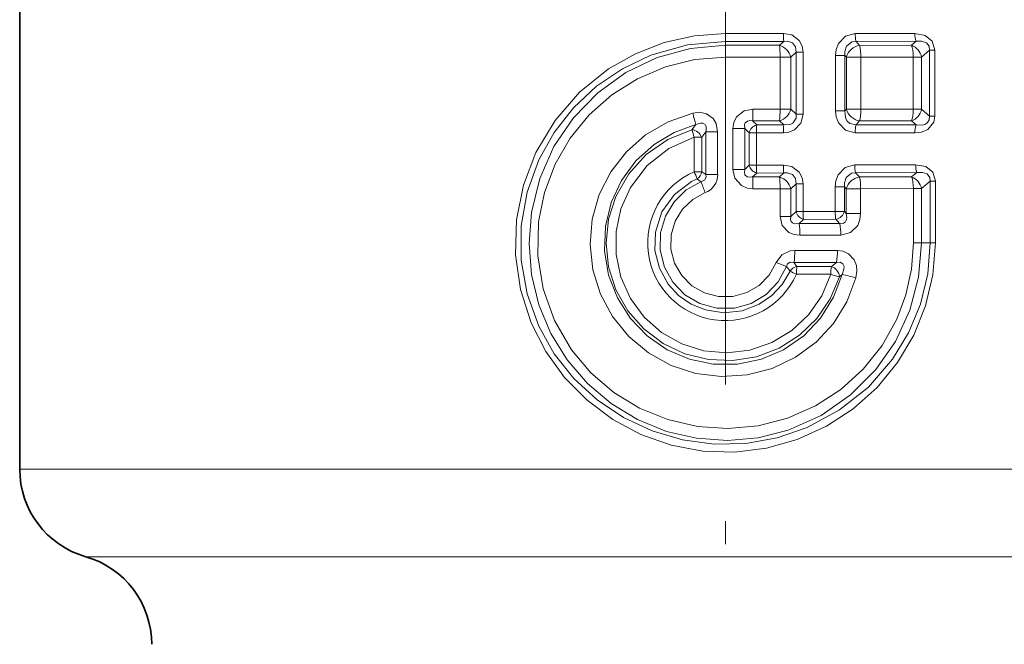
# Model space of a CAD drawing. Extents: x 0 to 210, y 0 to 297.
# Drawn here: x 78 to 100, y 157 to 171 of the extents above; entities that cross this region are included whole.
import ezdxf

# ---------------------------------------------------------------- set-up
doc = ezdxf.new("R2010")
doc.units = 0
doc.linetypes.add('DASHDOT', pattern=[18.5, 12, -3, 0.5, -3])

msp = doc.modelspace()

# ---------------------------------------------------------------- linework, layer by layer
at = {"color": 7, "linetype": 'DASHDOT', "lineweight": 13}
msp.add_line((93.79, 193.667), (93.79, 124.771), dxfattribs=at)
at = {"color": 7, "lineweight": 35}
msp.add_line((78.29, 171.478), (78.29, 161.313), dxfattribs=at)
at = {"color": 7, "lineweight": 13}
for p, q in [((95.064, 170.875), (93.79, 170.874)), ((93.79, 170.701), (93.79, 170.874)), ((97.953, 170.876), (96.643, 170.871)), ((95.072, 170.702), (93.79, 170.701)), ((93.79, 170.615), (93.79, 170.701)), ((95.072, 170.702), (94.98, 170.615)), ((97.981, 170.703), (96.662, 170.697)), ((96.662, 170.697), (96.737, 170.614)), ((97.981, 170.703), (97.877, 170.615)), ((94.98, 170.615), (93.79, 170.615)), ((93.79, 170.615), (93.79, 170.355)), ((95.344, 170.466), (95.228, 170.355)), ((95.344, 170.466), (95.496, 170.466)), ((95.344, 170.466), (95.344, 169.103)), ((95.496, 170.466), (95.496, 169.103)), ((97.877, 170.615), (96.737, 170.614)), ((98.276, 170.506), (98.101, 170.355)), ((98.276, 170.506), (98.392, 170.506)), ((98.276, 170.506), (98.276, 169.063)), ((98.392, 170.506), (98.392, 169.063)), ((94.991, 170.355), (93.79, 170.355)), ((94.991, 170.355), (95.228, 170.355)), ((94.991, 170.355), (94.991, 169.213)), ((95.228, 170.355), (95.228, 169.213)), ((96.209, 170.39), (96.209, 169.179)), ((96.415, 170.39), (96.209, 170.39)), ((96.415, 170.39), (96.415, 169.179)), ((96.415, 170.39), (96.448, 170.353)), ((96.448, 170.353), (96.448, 169.215)), ((96.766, 170.353), (96.448, 170.353)), ((97.917, 170.355), (96.766, 170.353)), ((96.766, 170.353), (96.766, 169.215)), ((97.917, 170.355), (98.101, 170.355)), ((97.917, 170.355), (97.917, 169.213)), ((98.101, 170.355), (98.101, 169.213)), ((94.991, 169.213), (94.396, 169.214)), ((94.991, 169.213), (95.228, 169.213)), ((95.344, 169.103), (95.228, 169.213)), ((96.415, 169.179), (96.209, 169.179)), ((96.448, 169.215), (96.415, 169.179)), ((96.766, 169.215), (96.448, 169.215)), ((97.917, 169.213), (96.766, 169.215)), ((97.917, 169.213), (98.101, 169.213)), ((98.276, 169.063), (98.101, 169.213)), ((94.39, 168.954), (94.479, 168.867)), ((94.98, 168.954), (94.39, 168.954)), ((95.072, 168.866), (94.98, 168.954)), ((95.344, 169.103), (95.496, 169.103)), ((96.737, 168.954), (96.662, 168.871)), ((97.877, 168.954), (96.737, 168.954)), ((97.981, 168.866), (97.877, 168.954)), ((98.276, 169.063), (98.392, 169.063)), ((93.145, 168.874), (93.052, 168.762)), ((93.365, 168.716), (93.27, 168.595)), ((93.621, 168.716), (93.365, 168.716)), ((93.365, 168.716), (93.365, 167.779)), ((93.621, 168.716), (93.621, 167.779)), ((93.958, 168.787), (94.215, 168.787)), ((93.958, 168.787), (93.958, 167.892)), ((94.215, 168.787), (94.215, 167.892)), ((94.215, 168.787), (94.31, 168.694)), ((95.072, 168.866), (94.479, 168.867)), ((97.981, 168.866), (96.662, 168.871)), ((93.27, 168.595), (93.105, 168.595)), ((93.105, 168.595), (93.105, 167.841)), ((93.27, 168.595), (93.27, 167.841)), ((94.31, 168.694), (94.31, 167.985)), ((94.31, 168.694), (94.474, 168.694)), ((94.474, 168.694), (94.474, 167.985)), ((95.064, 168.693), (94.474, 168.694)), ((97.953, 168.693), (96.643, 168.697)), ((93.27, 167.841), (93.105, 167.841)), ((93.27, 167.841), (93.365, 167.779)), ((93.958, 167.892), (94.215, 167.892)), ((94.31, 167.985), (94.215, 167.892)), ((94.31, 167.985), (94.474, 167.985)), ((95.064, 167.985), (94.474, 167.985)), ((97.969, 167.993), (96.633, 167.988)), ((93.169, 167.684), (93.255, 167.621)), ((93.621, 167.779), (93.365, 167.779)), ((94.479, 167.811), (94.39, 167.725)), ((94.98, 167.725), (94.39, 167.725)), ((95.072, 167.812), (94.479, 167.811)), ((94.98, 167.725), (95.072, 167.812)), ((97.996, 167.822), (96.652, 167.816)), ((96.652, 167.816), (96.734, 167.725)), ((97.881, 167.726), (96.734, 167.725)), ((97.881, 167.726), (97.996, 167.822)), ((98.101, 167.469), (98.29, 167.63)), ((98.29, 167.63), (98.403, 167.63)), ((98.29, 167.63), (98.29, 166.278)), ((98.403, 167.63), (98.403, 166.278)), ((94.991, 167.465), (94.396, 167.465)), ((94.991, 167.465), (95.228, 167.465)), ((94.991, 167.465), (94.991, 166.857)), ((95.228, 167.465), (95.344, 167.576)), ((95.228, 167.465), (95.228, 166.857)), ((95.344, 167.576), (95.496, 167.576)), ((95.344, 167.576), (95.344, 166.966)), ((95.496, 167.576), (95.496, 166.966)), ((96.204, 167.51), (96.204, 166.967)), ((96.408, 167.51), (96.204, 167.51)), ((96.408, 167.51), (96.408, 166.967)), ((96.408, 167.51), (96.446, 167.467)), ((96.446, 167.467), (96.446, 166.925)), ((96.762, 167.467), (96.446, 167.467)), ((97.92, 167.469), (96.762, 167.467)), ((96.762, 167.467), (96.762, 166.925)), ((97.92, 167.469), (98.101, 167.469)), ((97.92, 167.469), (97.92, 166.278)), ((98.101, 167.469), (98.101, 166.278)), ((96.204, 166.967), (95.496, 166.966)), ((96.408, 166.967), (96.204, 166.967)), ((96.446, 166.925), (96.408, 166.967)), ((94.991, 166.857), (95.228, 166.857)), ((95.344, 166.966), (95.228, 166.857)), ((95.344, 166.966), (95.496, 166.966)), ((95.507, 166.793), (95.414, 166.705)), ((96.219, 166.795), (95.507, 166.793)), ((96.301, 166.705), (96.219, 166.795)), ((96.762, 166.925), (96.446, 166.925)), ((96.301, 166.705), (95.414, 166.705)), ((96.325, 166.446), (95.429, 166.445)), ((96.251, 166.11), (95.313, 166.111)), ((97.92, 166.278), (98.101, 166.278)), ((98.101, 166.278), (98.29, 166.278)), ((98.29, 166.278), (98.403, 166.278)), ((95.132, 165.757), (95.211, 165.657)), ((96.228, 165.851), (95.298, 165.851)), ((95.298, 165.851), (95.361, 165.763)), ((96.119, 165.762), (95.361, 165.763)), ((96.228, 165.851), (96.119, 165.762)), ((96.104, 165.589), (95.351, 165.59)), ((96.356, 165.585), (96.298, 165.535)), ((105.873, 161.313), (78.29, 161.313)), ((79.74, 159.39), (102.263, 159.39))]:
    msp.add_line(p, q, dxfattribs=at)
for points in [[(98.403, 166.278), (98.35, 165.579), (98.189, 164.898), (97.928, 164.25), (97.572, 163.65), (97.125, 163.106), (96.601, 162.637), (96.012, 162.252), (95.371, 161.961), (94.694, 161.771), (93.995, 161.686), (93.292, 161.709), (92.6, 161.838), (91.937, 162.07), (91.316, 162.401), (90.752, 162.822), (90.259, 163.323), (89.848, 163.894), (89.528, 164.521), (89.292, 165.254), (89.183, 166.017), (89.205, 166.787), (89.355, 167.543), (89.63, 168.261), (90.05, 168.966), (90.588, 169.583), (91.226, 170.097), (91.816, 170.43), (92.448, 170.675), (93.111, 170.824), (93.79, 170.874)], [(95.496, 170.466), (95.477, 170.597), (95.414, 170.72), (95.247, 170.842), (95.064, 170.875)], [(96.643, 170.871), (96.431, 170.814), (96.274, 170.653), (96.224, 170.523), (96.209, 170.39)], [(98.392, 170.506), (98.334, 170.705), (98.179, 170.832), (97.953, 170.876)], [(98.29, 166.278), (98.236, 165.596), (98.076, 164.933), (97.815, 164.303), (97.46, 163.722), (96.931, 163.114), (96.301, 162.61), (95.59, 162.225), (94.93, 162), (94.242, 161.877), (93.543, 161.861), (92.85, 161.953), (92.18, 162.149), (91.55, 162.443), (90.974, 162.831), (90.464, 163.302), (90.033, 163.846), (89.693, 164.452), (89.437, 165.159), (89.306, 165.899), (89.306, 166.652), (89.435, 167.393), (89.69, 168.1), (90.028, 168.702), (90.455, 169.245), (90.96, 169.715), (91.531, 170.102), (92.156, 170.398), (92.958, 170.625), (93.79, 170.701)], [(95.344, 170.466), (95.334, 170.58), (95.264, 170.668), (95.156, 170.704), (95.072, 170.702)], [(96.662, 170.697), (96.569, 170.688), (96.451, 170.594), (96.414, 170.479), (96.415, 170.39)], [(98.276, 170.506), (98.267, 170.593), (98.207, 170.67), (98.102, 170.706), (97.981, 170.703)], [(93.79, 170.615), (93.028, 170.546), (92.293, 170.345), (91.606, 170.017), (90.989, 169.575), (90.455, 169.026), (90.025, 168.392), (89.713, 167.691), (89.529, 166.945), (89.478, 166.263), (89.534, 165.582), (89.696, 164.918), (89.959, 164.289), (90.316, 163.71), (90.759, 163.193), (91.279, 162.753), (91.862, 162.399), (92.496, 162.141), (93.157, 161.988), (93.834, 161.942), (94.51, 162.002), (95.168, 162.169), (95.892, 162.492), (96.542, 162.94), (97.099, 163.499), (97.527, 164.116), (97.843, 164.799), (98.036, 165.527), (98.101, 166.278)], [(93.79, 170.355), (93.122, 170.301), (92.473, 170.142), (91.858, 169.882), (91.295, 169.528), (90.797, 169.089), (90.379, 168.578), (90.049, 168.006), (89.815, 167.387), (89.686, 166.737), (89.67, 165.997), (89.789, 165.266), (90.039, 164.571), (90.41, 163.934), (90.837, 163.427), (91.339, 162.996), (91.906, 162.649), (92.523, 162.398), (93.175, 162.247), (93.843, 162.202), (94.51, 162.264), (95.158, 162.431), (95.768, 162.699), (96.326, 163.06), (96.818, 163.505), (97.231, 164.024), (97.555, 164.603), (97.756, 165.141), (97.878, 165.703), (97.92, 166.278)], [(93.075, 169.128), (93.223, 169.144), (93.378, 169.114), (93.521, 169.011), (93.587, 168.902), (93.621, 168.716)], [(93.958, 168.787), (93.976, 168.918), (94.035, 169.042), (94.204, 169.177), (94.396, 169.214)], [(96.209, 169.179), (96.224, 169.045), (96.274, 168.915), (96.43, 168.754), (96.643, 168.697)], [(96.415, 169.179), (96.427, 169.028), (96.46, 168.96), (96.528, 168.898), (96.662, 168.871)], [(96.659, 165.51), (96.459, 164.987), (96.164, 164.511), (95.783, 164.1), (95.33, 163.767), (94.819, 163.524), (94.269, 163.381), (93.702, 163.344), (93.139, 163.414), (92.599, 163.588), (92.103, 163.861), (91.668, 164.222), (91.31, 164.659), (91.045, 165.152), (90.878, 165.686), (90.817, 166.243), (90.865, 166.801), (91.018, 167.339), (91.272, 167.838), (91.616, 168.28), (92.038, 168.649), (92.533, 168.938), (93.075, 169.128)], [(94.215, 168.787), (94.211, 168.872), (94.225, 168.91), (94.273, 168.952), (94.327, 168.962), (94.39, 168.954)], [(95.064, 168.693), (95.188, 168.707), (95.308, 168.756), (95.451, 168.908), (95.496, 169.103)], [(95.072, 168.866), (95.214, 168.876), (95.276, 168.909), (95.342, 169.018), (95.344, 169.103)], [(97.953, 168.693), (98.097, 168.709), (98.236, 168.767), (98.367, 168.926), (98.392, 169.063)], [(97.981, 168.866), (98.118, 168.865), (98.183, 168.885), (98.234, 168.922), (98.268, 168.977), (98.276, 169.063)], [(96.356, 165.585), (96.167, 165.083), (95.882, 164.629), (95.512, 164.24), (95.071, 163.933), (94.581, 163.723), (94.058, 163.616), (93.524, 163.615), (93.001, 163.723), (92.51, 163.933), (92.072, 164.236), (91.704, 164.62), (91.419, 165.07), (91.227, 165.571), (91.139, 166.101), (91.157, 166.638), (91.282, 167.161), (91.507, 167.648), (91.826, 168.08), (92.225, 168.441), (92.664, 168.702), (93.145, 168.874)], [(96.298, 165.535), (96.094, 165.049), (95.797, 164.615), (95.418, 164.25), (94.973, 163.968), (94.476, 163.779), (93.95, 163.694), (93.418, 163.715), (92.9, 163.843), (92.421, 164.071), (91.998, 164.39), (91.648, 164.788), (91.387, 165.25), (91.226, 165.751), (91.171, 166.273), (91.224, 166.796), (91.383, 167.297), (91.667, 167.794), (92.053, 168.216), (92.523, 168.544), (93.052, 168.762)], [(93.145, 168.874), (93.246, 168.908), (93.297, 168.907), (93.347, 168.877), (93.369, 168.833), (93.367, 168.728), (93.365, 168.716)], [(96.104, 165.589), (95.908, 165.119), (95.618, 164.7), (95.248, 164.352), (94.812, 164.089), (94.33, 163.923), (93.824, 163.862), (93.317, 163.909), (92.831, 164.06), (92.388, 164.311), (92.007, 164.648), (91.706, 165.058), (91.497, 165.522), (91.389, 166.021), (91.389, 166.531), (91.495, 167.029), (91.704, 167.494), (92.072, 167.976), (92.549, 168.351), (93.105, 168.595)], [(94.396, 167.465), (94.267, 167.481), (94.142, 167.534), (94, 167.697), (93.958, 167.892)], [(94.39, 167.725), (94.305, 167.718), (94.266, 167.73), (94.221, 167.775), (94.208, 167.828), (94.215, 167.892)], [(95.496, 167.576), (95.477, 167.707), (95.414, 167.83), (95.247, 167.952), (95.064, 167.985)], [(96.633, 167.988), (96.423, 167.932), (96.267, 167.771), (96.219, 167.642), (96.204, 167.51)], [(98.403, 167.63), (98.346, 167.827), (98.192, 167.951), (97.969, 167.993)], [(95.211, 165.657), (95.041, 165.368), (94.812, 165.123), (94.536, 164.933), (94.158, 164.788), (93.755, 164.745), (93.354, 164.806), (93.042, 164.934), (92.764, 165.126), (92.535, 165.373), (92.34, 165.723), (92.244, 166.113), (92.254, 166.514), (92.397, 166.96), (92.67, 167.341), (93.044, 167.623), (93.169, 167.684)], [(95.132, 165.757), (94.949, 165.422), (94.685, 165.146), (94.358, 164.949), (93.988, 164.845), (93.603, 164.844), (93.233, 164.944), (92.903, 165.139), (92.636, 165.414), (92.451, 165.748), (92.36, 166.118), (92.368, 166.499), (92.475, 166.865), (92.666, 167.182), (92.932, 167.439), (93.255, 167.621)], [(93.365, 167.779), (93.366, 167.719), (93.334, 167.657), (93.255, 167.621)], [(95.344, 167.576), (95.334, 167.69), (95.264, 167.778), (95.156, 167.814), (95.072, 167.812)], [(96.652, 167.816), (96.559, 167.807), (96.442, 167.714), (96.406, 167.599), (96.408, 167.51)], [(98.29, 167.63), (98.281, 167.716), (98.221, 167.792), (98.117, 167.826), (97.996, 167.822)], [(94.909, 165.847), (94.755, 165.572), (94.534, 165.346), (94.261, 165.186), (93.955, 165.103), (93.638, 165.101), (93.331, 165.181), (93.056, 165.338), (92.832, 165.561), (92.675, 165.835), (92.596, 166.14), (92.602, 166.456), (92.691, 166.758), (92.852, 167.02), (93.076, 167.233), (93.347, 167.381)], [(95.429, 166.445), (95.305, 166.459), (95.184, 166.507), (95.036, 166.661), (94.991, 166.857)], [(95.414, 166.705), (95.308, 166.698), (95.263, 166.717), (95.235, 166.75), (95.223, 166.793), (95.228, 166.857)], [(96.446, 166.925), (96.456, 166.833), (96.449, 166.789), (96.419, 166.734), (96.385, 166.711), (96.301, 166.705)], [(96.762, 166.925), (96.747, 166.792), (96.697, 166.663), (96.54, 166.503), (96.325, 166.446)], [(94.909, 165.847), (95.03, 166.014), (95.217, 166.102), (95.313, 166.111)], [(96.251, 166.11), (96.375, 166.094), (96.494, 166.041), (96.622, 165.903), (96.669, 165.781), (96.681, 165.656), (96.659, 165.51)], [(95.132, 165.757), (95.158, 165.817), (95.211, 165.852), (95.298, 165.851)], [(96.228, 165.851), (96.31, 165.855), (96.373, 165.82), (96.398, 165.758), (96.396, 165.7), (96.356, 165.585)]]:
    msp.add_lwpolyline(points, dxfattribs=at)
for centre, radius, start, end in [((96.541, 170.856), 1.477, 179.2419, 185.9649), ((97.308, 170.852), 0.665, 178.3178, 193.4476), ((98.426, 170.858), 0.472, 177.821, 199.1945), ((94.871, 170.261), 0.37, 14.6994, 72.8247), ((96.804, 170.249), 0.372, 100.3509, 163.6655), ((95.784, 170.384), 0.982, 358.2235, 13.5943), ((97.749, 170.278), 0.361, 12.416, 69.1334), ((89.644, 169.183), 4.752, 357.24, 0.3728), ((94.871, 169.307), 0.37, 287.1753, 345.3006), ((92.584, 169.183), 2.408, 354.5437, 0.7299), ((96.804, 169.32), 0.372, 196.3345, 259.6491), ((97.749, 169.291), 0.361, 290.8666, 347.584), ((97.15, 170.108), 4.191, 193.5299, 197.1267), ((93.027, 168.505), 0.259, 20.3639, 84.5071), ((90.337, 167.811), 2.877, 15.8136, 19.3125), ((94.548, 168.63), 0.247, 106.4177, 165.0079), ((96.541, 168.713), 1.477, 174.0351, 180.7581), ((97.308, 168.717), 0.665, 166.5524, 181.6822), ((98.426, 168.711), 0.472, 160.8055, 182.179), ((93.79, 166.278), 1.706, 113.6453, 336.2329), ((90.412, 166.655), 2.943, 20.4723, 23.777), ((93.035, 167.88), 0.238, 304.2951, 350.4506), ((94.548, 168.049), 0.247, 194.9921, 253.5823), ((97.212, 167.965), 2.738, 179.5868, 183.2126), ((96.541, 167.966), 1.477, 179.2419, 185.9649), ((97.312, 167.97), 0.679, 178.4428, 193.1079), ((98.448, 167.976), 0.478, 177.9807, 198.8293), ((99.784, 169.983), 6.943, 199.8928, 202.0114), ((93.205, 167.774), 0.417, 289.9089, 0.7368), ((89.644, 167.496), 4.752, 359.6272, 2.76), ((94.871, 167.371), 0.37, 14.6994, 72.8247), ((96.807, 167.355), 0.378, 101.0779, 162.6964), ((95.762, 167.496), 1, 358.3393, 13.2658), ((97.745, 167.386), 0.366, 13.0429, 68.1443), ((96.168, 167.04), 0.251, 281.8505, 343.0616), ((95.583, 167.027), 0.246, 194.3996, 252.028), ((96.605, 166.946), 1.109, 179.0015, 187.9616), ((93.656, 166.476), 1.773, 359.0178, 7.4234), ((95.162, 166.476), 1.162, 358.5442, 11.3778), ((93.407, 166.08), 1.906, 353.0983, 0.9161), ((95.055, 166.08), 1.196, 348.9435, 1.4193), ((92.49, 159.542), 6.754, 66.9681, 69.0053), ((95.413, 165.531), 0.238, 102.5841, 148.0054), ((96.929, 165.608), 0.825, 169.2639, 181.3127), ((96.031, 165.508), 0.269, 5.7206, 70.9646), ((96.453, 168.084), 2.726, 242.9077, 246.1621), ((95.483, 161.412), 4.263, 73.9957, 78.191)]:
    msp.add_arc(centre, radius, start, end, dxfattribs=at)
at = {"color": 7, "lineweight": 35}
for centre, start, end in [((80.29, 161.313), 180, 254.038), ((79.19, 157.467), 0, 74.038)]:
    msp.add_arc(centre, 2, start, end, dxfattribs=at)
at = {"color": 7, "lineweight": 13}
for centre, major_axis, ratio, start_param, end_param in [((94.969, 170.355), (0, -0.3), 0.075571, 1.570754, 2.616337), ((97.839, 170.355), (0.001, -0.3), 0.259547, 1.570267, 2.615667), ((96.71, 169.215), (0, 0.3), 0.187204, 3.657742, 4.712651), ((97.839, 169.213), (-0.001, -0.3), 0.259547, 0.525925, 1.571326), ((94.483, 168.694), (0, 0.2), 0.04415, 0.524162, 1.570824), ((94.969, 167.465), (0, -0.3), 0.075571, 1.570754, 2.616337), ((97.842, 167.469), (0.001, -0.3), 0.259736, 1.570249, 2.59735), ((96.235, 166.967), (0, -0.2), 0.155739, 4.712023, 5.75244), ((95.371, 165.59), (0, 0.2), 0.100717, 0.526551, 1.570944), ((96.133, 165.589), (0.192, -0.058), 0.043461, 4.568953, 5.759043)]:
    msp.add_ellipse(centre, major_axis=major_axis, ratio=ratio, start_param=start_param, end_param=end_param, dxfattribs=at)

doc.saveas('drawing.dxf')
